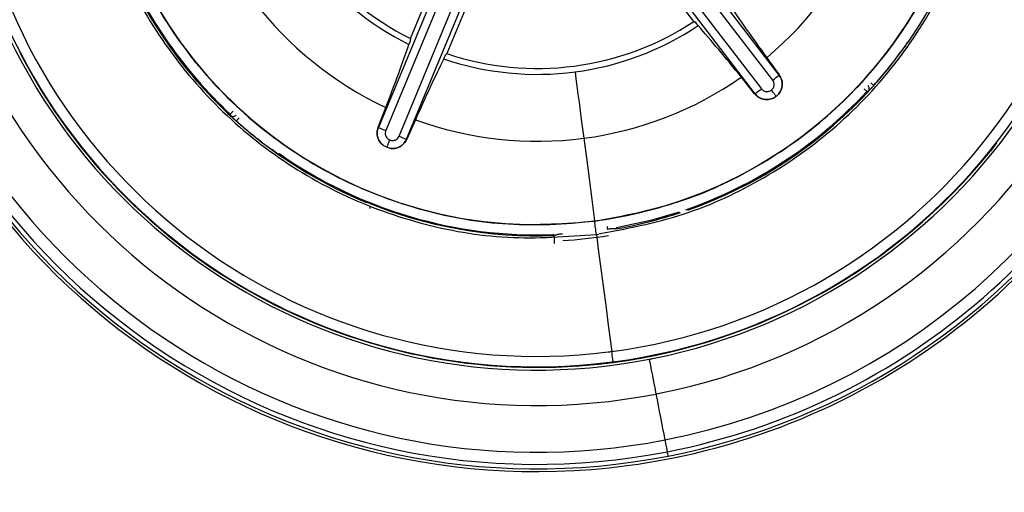
# Model space of a CAD drawing. Extents: x 831 to 911, y 781 to 934.
# Drawn here: x 840 to 841, y 854 to 855 of the extents above; entities that cross this region are included whole.
import ezdxf

# ---------------------------------------------------------------- set-up
doc = ezdxf.new("R2010")
doc.units = 0
doc.header["$MEASUREMENT"] = 0
doc.layers.add('1', color=4, linetype='Continuous')

# ---------------------------------------------------------------- blocks, each defined once
blk = doc.blocks.new('2023 SOVEREIGN HL')
at = {"layer": '1', "color": 3, "linetype": 'Continuous', "lineweight": 25}
for p, q in [((9.742, 58.6109), (9.4801, 58.9519)), ((9.7328, 58.6036), (9.4709, 58.9445)), ((9.3237, 58.9317), (9.1587, 58.5347)), ((9.3345, 58.927), (9.1695, 58.53)), ((9.4454, 58.9253), (9.7067, 58.5838)), ((9.4549, 58.9323), (9.7162, 58.5908)), ((9.1888, 58.5219), (9.3531, 58.9193)), ((9.1998, 58.5176), (9.3641, 58.9149)), ((9.2053, 58.6641), (9.3004, 58.8932)), ((9.6179, 58.689), (9.4671, 58.8858)), ((9.3533, 58.8711), (9.2584, 58.6421)), ((9.7241, 58.636), (9.7423, 58.6111)), ((9.7064, 58.5836), (9.6871, 58.6077)), ((9.742, 58.6109), (9.7423, 58.6111)), ((9.8799, 58.5958), (9.8755, 58.5997)), ((9.7064, 58.5836), (9.7067, 58.5838)), ((9.7378, 58.5798), (9.734, 58.5774)), ((9.7412, 58.5829), (9.7378, 58.5798)), ((9.1583, 58.5348), (9.1695, 58.5636)), ((9.1583, 58.5348), (9.1587, 58.5347)), ((9.2126, 58.5457), (9.2001, 58.5175)), ((9.1707, 58.5057), (9.1667, 58.5079)), ((9.1751, 58.5044), (9.1707, 58.5057)), ((9.1998, 58.5176), (9.2001, 58.5175)), ((10.0586, 58.5124), (10.0494, 58.4997)), ((9.1418, 58.4257), (9.1417, 58.4254)), ((9.1466, 58.4188), (9.1466, 58.419)), ((9.5004, 58.1935), (9.5005, 58.1927))]:
    blk.add_line(p, q, dxfattribs=at)
at = {"layer": '1', "color": 3, "linetype": 'Continuous', "lineweight": 25, "flags": 128}
for points in [[(9.928, 58.6589), (9.9281, 58.6579), (9.9282, 58.6571)], [(9.445, 58.6154), (9.4464, 58.6054), (9.4478, 58.5947), (9.4493, 58.5833), (9.4508, 58.5714), (9.4525, 58.559), (9.4541, 58.5461), (9.4559, 58.5327), (9.4577, 58.5189)], [(9.8656, 58.591), (9.8664, 58.5902), (9.8673, 58.5895), (9.868, 58.5888), (9.8686, 58.5882), (9.8692, 58.5877), (9.8696, 58.5873), (9.8698, 58.5871), (9.8699, 58.587)], [(9.8717, 58.5871), (9.8707, 58.587), (9.8699, 58.587)], [(8.9472, 58.5584), (8.9464, 58.5575), (8.9457, 58.5567), (8.945, 58.556), (8.9444, 58.5553), (8.9439, 58.5548), (8.9435, 58.5544), (8.9433, 58.5542), (8.9432, 58.5541)], [(8.9433, 58.5523), (8.9433, 58.5533), (8.9432, 58.5541)], [(8.956, 58.5485), (8.9552, 58.5477), (8.9545, 58.5468), (8.9538, 58.5461), (8.9532, 58.5454), (8.9527, 58.5449), (8.9523, 58.5445), (8.9521, 58.5442), (8.952, 58.5441)], [(9.4577, 58.5189), (9.4596, 58.5047), (9.4615, 58.4902), (9.4634, 58.4754), (9.4654, 58.4603), (9.4674, 58.445), (9.4694, 58.4296), (9.4715, 58.4141), (9.4735, 58.3985)], [(9.0151, 58.496), (9.0141, 58.4958), (9.0134, 58.4957)], [(9.1465, 58.4167), (9.1466, 58.4175), (9.1466, 58.4188)], [(9.5965, 58.4115), (9.5569, 58.3997), (9.5053, 58.3884)], [(9.4761, 58.379), (9.4758, 58.3814), (9.4755, 58.3838), (9.4751, 58.3862), (9.4748, 58.3886), (9.4745, 58.391), (9.4742, 58.3934), (9.4739, 58.3958), (9.4736, 58.3982)], [(9.4147, 58.3774), (9.414, 58.3781), (9.4134, 58.3786)], [(9.4152, 58.3656), (9.4151, 58.3679), (9.415, 58.3701), (9.4149, 58.3721), (9.4149, 58.3739), (9.4148, 58.3754), (9.4148, 58.3765), (9.4147, 58.3772), (9.4147, 58.3774)], [(9.4761, 58.379), (9.4789, 58.3575), (9.4817, 58.336), (9.4845, 58.3146), (9.4873, 58.2932), (9.4901, 58.2719), (9.4929, 58.2507), (9.4957, 58.2296), (9.4985, 58.2085)], [(9.5053, 58.3884), (9.5047, 58.3876), (9.5042, 58.387)], [(9.5004, 58.1935), (9.5004, 58.1938), (9.5003, 58.1946), (9.5001, 58.196), (9.4999, 58.1978), (9.4996, 58.2), (9.4992, 58.2026), (9.4989, 58.2055), (9.4985, 58.2085)], [(9.5529, 58.1972), (9.5531, 58.1962), (9.5537, 58.193), (9.5547, 58.188), (9.556, 58.1813), (9.5576, 58.1734), (9.5593, 58.1646), (9.561, 58.1555), (9.5628, 58.1466)], [(9.5628, 58.1466), (9.5644, 58.1381), (9.566, 58.1297), (9.5677, 58.1213), (9.5693, 58.113), (9.5709, 58.1046), (9.5725, 58.0963), (9.5742, 58.0881), (9.5758, 58.0798)], [(9.5758, 58.0798), (9.5763, 58.0773), (9.5767, 58.0748), (9.5772, 58.0724), (9.5776, 58.0702), (9.578, 58.0681), (9.5784, 58.0661), (9.5788, 58.0643), (9.5791, 58.0626)]]:
    blk.add_lwpolyline(points, dxfattribs=at)
at = {"layer": '1', "color": 3, "linetype": 'Continuous', "lineweight": 25}
for centre, radius, start, end in [((9.3901, 59.0339), 1, 97.4786, 277.4786), ((9.3901, 59.0339), 1, 277.4786, 97.4786), ((9.3901, 59.0339), 0.9895, 281.0114, 101.0114), ((9.3901, 59.0339), 0.9895, 101.0114, 281.0114), ((9.3901, 59.0339), 0.972, 281.0114, 101.0114), ((9.3901, 59.0339), 0.972, 101.0114, 281.0114), ((9.3901, 59.0339), 0.9039, 281.355, 101.0114), ((9.3901, 59.0339), 0.9039, 101.355, 281.0114), ((9.3901, 59.0339), 0.8523, 281.355, 101.0114), ((9.3901, 59.0339), 0.8476, 277.4786, 97.1238), ((9.3901, 59.0339), 0.8523, 101.355, 281.0114), ((9.3901, 59.0339), 0.8476, 97.4786, 277.1238), ((9.3901, 59.0339), 0.8484, 327.3706, 80.9867), ((9.3901, 59.0339), 0.8324, 97.4786, 277.1238), ((9.3901, 59.0339), 0.8324, 277.4786, 97.1238), ((9.3901, 59.0339), 0.996, 281.0114, 11.0114), ((9.3901, 59.0339), 0.6408, 277.4786, 7.4786), ((9.3901, 59.0339), 0.5194, 310.0113, 4.872), ((9.3872, 59.0286), 1.552, 180.0058, 359.9942), ((9.3901, 59.0339), 0.6408, 187.4786, 277.4786), ((9.3901, 59.0339), 0.422, 191.1529, 243.7133), ((9.3901, 59.0339), 0.4134, 191.4156, 243.4422), ((9.3901, 59.0339), 0.5194, 190.0113, 244.8721), ((9.3901, 59.0339), 0.996, 191.0114, 281.0114), ((9.3901, 59.0339), 0.6573, 289.4876, 342.5015), ((9.3901, 59.0339), 0.6573, 202.8056, 247.7933), ((9.3901, 59.0339), 0.6557, 202.968, 227.0336), ((9.3901, 59.0339), 0.4134, 251.4197, 303.449), ((9.3901, 59.0339), 0.422, 277.4786, 303.7134), ((9.3901, 59.0339), 0.8484, 207.3706, 277.4786), ((9.3901, 59.0339), 0.422, 251.1528, 277.4786), ((9.3901, 59.0339), 0.6571, 318.1884, 323.9625), ((9.3901, 59.0339), 0.5194, 277.4786, 304.872), ((9.6197, 58.7553), 0.1893, 306.6886, 310.2609), ((9.8674, 58.5911), 0.0059, 317.1512, 51.0811), ((9.3901, 59.0339), 0.6557, 289.2437, 317.0336), ((9.5983, 58.7404), 0.1905, 304.7036, 308.252), ((8.9473, 58.5566), 0.0059, 227.1604, 321.0574), ((9.3901, 59.0339), 0.6571, 228.1884, 233.9625), ((9.2396, 58.7058), 0.1893, 244.6939, 248.2653), ((9.3901, 59.0339), 0.5194, 250.0113, 277.4786), ((9.2636, 58.6956), 0.1891, 246.6908, 250.2652), ((9.3901, 59.0339), 0.6557, 235.1174, 272.0336), ((9.3901, 59.0339), 0.8484, 277.4786, 320.9867), ((9.3901, 59.0339), 0.6569, 247.7894, 272.1482), ((9.3901, 59.0339), 0.6569, 280.0028, 288.4906), ((9.6985, 58.421), 0.2091, 188.3419, 189.5802), ((9.3901, 59.0339), 0.6648, 273.1884, 278.9625), ((9.3901, 59.0339), 0.8324, 277.1238, 277.4786), ((9.3901, 59.0339), 0.8476, 277.1238, 277.4786), ((9.3901, 59.0339), 0.8523, 281.0114, 281.355), ((9.3901, 59.0339), 0.9039, 281.0114, 281.355), ((14.0247, 58.9248), 4.5285, 190.9754, 191.0585)]:
    blk.add_arc(centre, radius, start, end, dxfattribs=at)
for points, knots in [([(9.4761, 58.379), (9.5186, 58.3871), (9.6037, 58.4032), (9.7222, 58.4584), (9.8282, 58.5339), (9.9173, 58.629), (9.9862, 58.7396), (10.0321, 58.8616), (10.0534, 58.9902), (10.0492, 59.1204), (10.0197, 59.2473), (9.9659, 59.366), (9.89, 59.472), (9.795, 59.5611), (9.6843, 59.63), (9.5624, 59.6756), (9.4337, 59.6983), (9.3473, 59.6919), (9.3041, 59.6887)], [0, 0, 0, 0, 0.062499, 0.1249993, 0.1874993, 0.2500001, 0.3124997, 0.3749993, 0.4374997, 0.4999996, 0.5624997, 0.6249994, 0.6874998, 0.7499997, 0.8124996, 0.8749998, 0.9374996, 1, 1, 1, 1]), ([(9.3041, 59.6887), (9.2616, 59.6807), (9.1765, 59.6645), (9.058, 59.6094), (8.952, 59.5339), (8.8629, 59.4387), (8.794, 59.3281), (8.7481, 59.2062), (8.7268, 59.0776), (8.731, 58.9474), (8.7606, 58.8204), (8.8143, 58.7017), (8.8902, 58.5958), (8.9852, 58.5067), (9.0959, 58.4377), (9.2178, 58.3922), (9.3465, 58.3695), (9.4329, 58.3758), (9.4761, 58.379)], [0, 0, 0, 0, 0.0624992, 0.1249994, 0.1874991, 0.2499998, 0.3124994, 0.3749996, 0.4374995, 0.4999993, 0.5624995, 0.6249997, 0.6875001, 0.7499996, 0.8124995, 0.8749999, 0.9374996, 1, 1, 1, 1]), ([(9.4736, 58.3982), (9.5149, 58.406), (9.5974, 58.4217), (9.7125, 58.4753), (9.8154, 58.5485), (9.9019, 58.6409), (9.9688, 58.7483), (10.013, 58.8666), (10.0351, 58.9916), (10.0289, 59.0754), (10.0258, 59.1173)], [0, 0, 0, 0, 0.124999, 0.249999, 0.374999, 0.499999, 0.625, 0.749999, 0.875, 1, 1, 1, 1]), ([(8.8169, 57.5624), (8.7428, 57.5969), (8.5954, 57.6655), (8.4244, 57.7827), (8.2966, 57.8913), (8.2273, 57.9611), (8.1837, 58.01), (8.1616, 58.0359), (8.1402, 58.0622), (8.1194, 58.0889), (8.0993, 58.116), (8.0863, 58.1344), (8.0791, 58.1449), (8.0761, 58.1493), (8.0651, 58.1655), (8.0392, 58.2055), (7.9995, 58.2732), (7.9607, 58.3511), (7.9291, 58.4253), (7.9049, 58.4903), (7.867, 58.6095), (7.8275, 58.7887), (7.8214, 58.9479), (7.8183, 59.0284)], [0, 0, 0, 0, 0.129677, 0.258113, 0.327996, 0.396076, 0.414164, 0.432191, 0.45016, 0.468074, 0.485938, 0.503754, 0.50401, 0.506146, 0.512184, 0.535169, 0.581912, 0.636876, 0.67337, 0.710079, 0.747044, 0.872204, 1, 1, 1, 1]), ([(9.6359, 57.3891), (9.6602, 57.3931), (9.7086, 57.4011), (9.7804, 57.4171), (9.8516, 57.4361), (9.9218, 57.4583), (9.9909, 57.4836), (10.0589, 57.512), (10.1255, 57.5433), (10.1817, 57.5729), (10.234, 57.6028), (10.3022, 57.6446), (10.3881, 57.7047), (10.4806, 57.7803), (10.5654, 57.8599), (10.6273, 57.9267), (10.6716, 57.9796), (10.6978, 58.0125), (10.7231, 58.0461), (10.7476, 58.0803), (10.7712, 58.115), (10.7939, 58.1504), (10.81, 58.177), (10.8235, 58.1999), (10.8373, 58.2243), (10.8543, 58.2556), (10.8717, 58.2898), (10.8878, 58.3231), (10.9053, 58.3614), (10.9236, 58.4048), (10.9407, 58.4487), (10.956, 58.4916), (10.9691, 58.5318), (10.9812, 58.5721), (10.9923, 58.6127), (11.0023, 58.6535), (11.0113, 58.6944), (11.0247, 58.7639), (11.0368, 58.8507), (11.0435, 58.9425), (11.045, 58.9961), (11.0452, 59.0203), (11.0452, 59.0264), (11.0452, 59.0279), (11.0452, 59.0283), (11.0452, 59.0284), (11.0452, 59.0284), (11.0452, 59.0284), (11.0452, 59.0284), (11.0452, 59.0284), (11.0452, 59.0284)], [0, 0, 0, 0, 0.031262, 0.062523, 0.093785, 0.125047, 0.156308, 0.187566, 0.21882, 0.250071, 0.26855, 0.295544, 0.351983, 0.401946, 0.447713, 0.49999, 0.517842, 0.535696, 0.553549, 0.571401, 0.589255, 0.607108, 0.624962, 0.628853, 0.640974, 0.660637, 0.674207, 0.689923, 0.707784, 0.72779, 0.749943, 0.767896, 0.785819, 0.803711, 0.821572, 0.839402, 0.857202, 0.874972, 0.929637, 0.968702, 0.992159, 0.998031, 0.999504, 0.999873, 0.999967, 0.999991, 0.999998, 0.999999, 1, 1, 1, 1, 1]), ([(8.7545, 58.9504), (8.7623, 58.9091), (8.7779, 58.8266), (8.8315, 58.7115), (8.9048, 58.6086), (8.9971, 58.5221), (9.1045, 58.4552), (9.2228, 58.411), (9.3478, 58.3889), (9.4316, 58.3951), (9.4736, 58.3982)], [0, 0, 0, 0, 0.125, 0.249999, 0.374999, 0.499999, 0.624999, 0.749999, 0.875, 1, 1, 1, 1]), ([(9.6678, 58.7161), (9.676, 58.7041), (9.692, 58.6806), (9.7135, 58.6506), (9.7241, 58.636)], [0, 0, 0, 0, 0.5122787, 1, 1, 1, 1]), ([(9.618, 58.689), (9.6184, 58.6888), (9.6194, 58.6885), (9.6227, 58.6847), (9.6244, 58.6828)], [0, 0, 0, 0, 0.499958, 1, 1, 1, 1]), ([(9.6871, 58.6077), (9.6757, 58.6217), (9.6524, 58.6503), (9.6339, 58.6718), (9.6244, 58.6828)], [0, 0, 0, 0, 0.487206, 1, 1, 1, 1]), ([(9.2053, 58.6641), (9.2054, 58.6636), (9.2057, 58.6626), (9.204, 58.6579), (9.2032, 58.6555)], [0, 0, 0, 0, 0.49997, 1, 1, 1, 1]), ([(9.1695, 58.5636), (9.1759, 58.5804), (9.1891, 58.6149), (9.1984, 58.6417), (9.2032, 58.6555)], [0, 0, 0, 0, 0.487205, 1, 1, 1, 1]), ([(9.9271, 58.6553), (9.9267, 58.6548), (9.9259, 58.6536), (9.9239, 58.6506), (9.9223, 58.6484), (9.9215, 58.6473)], [0, 0, 0, 0, 0.302142, 0.65607, 1, 1, 1, 1]), ([(9.9282, 58.6571), (9.9282, 58.657), (9.9281, 58.6568), (9.9273, 58.6556), (9.9271, 58.6553)], [0, 0, 0, 0, 0.748669, 1, 1, 1, 1]), ([(9.2538, 58.6345), (9.2474, 58.6214), (9.2351, 58.5958), (9.2199, 58.5622), (9.2126, 58.5457)], [0, 0, 0, 0, 0.51228, 1, 1, 1, 1]), ([(9.2538, 58.6345), (9.2549, 58.6367), (9.2571, 58.6412), (9.2579, 58.6418), (9.2584, 58.6421)], [0, 0, 0, 0, 0.500035, 1, 1, 1, 1]), ([(9.7423, 58.6111), (9.7436, 58.6089), (9.7463, 58.6045), (9.7471, 58.5967), (9.7456, 58.5891), (9.7426, 58.5849), (9.7412, 58.5829)], [0, 0, 0, 0, 0.259525, 0.513527, 0.760801, 1, 1, 1, 1]), ([(9.7412, 58.5829), (9.7426, 58.585), (9.7456, 58.5891), (9.747, 58.5967), (9.7461, 58.6044), (9.7434, 58.6087), (9.742, 58.6109)], [0, 0, 0, 0, 0.250049, 0.500069, 0.750027, 1, 1, 1, 1]), ([(9.7308, 58.589), (9.7319, 58.5901), (9.7341, 58.5922), (9.7352, 58.5965), (9.7347, 58.6005), (9.7334, 58.6025), (9.7328, 58.6036)], [0, 0, 0, 0, 0.280906, 0.560277, 0.78059, 1, 1, 1, 1]), ([(9.8799, 58.5958), (9.8788, 58.5946), (9.8765, 58.592), (9.8741, 58.5895), (9.8734, 58.5887), (9.8732, 58.5886)], [0, 0, 0, 0, 0.428574, 0.875228, 1, 1, 1, 1]), ([(9.734, 58.5774), (9.7316, 58.5765), (9.7268, 58.5747), (9.7191, 58.5753), (9.7118, 58.5781), (9.7082, 58.5817), (9.7064, 58.5836)], [0, 0, 0, 0, 0.24328, 0.488161, 0.739114, 1, 1, 1, 1]), ([(9.7067, 58.5838), (9.7085, 58.582), (9.7119, 58.5783), (9.7191, 58.5754), (9.7268, 58.5748), (9.7316, 58.5765), (9.734, 58.5774)], [0, 0, 0, 0, 0.25, 0.499971, 0.749995, 1, 1, 1, 1]), ([(9.7162, 58.5908), (9.7173, 58.5897), (9.7195, 58.5875), (9.7238, 58.5866), (9.7277, 58.5871), (9.7298, 58.5884), (9.7308, 58.589)], [0, 0, 0, 0, 0.282434, 0.561958, 0.778095, 1, 1, 1, 1]), ([(9.7308, 58.589), (9.7314, 58.5882), (9.7328, 58.5864), (9.7345, 58.5841), (9.7359, 58.5823), (9.7369, 58.581), (9.7376, 58.5801), (9.7378, 58.5799), (9.7378, 58.5798)], [0, 0, 0, 0, 0.164209, 0.391967, 0.529723, 0.680045, 0.838654, 1, 1, 1, 1]), ([(9.8732, 58.5886), (9.8728, 58.5882), (9.872, 58.5873), (9.8718, 58.5872), (9.8717, 58.5871)], [0, 0, 0, 0, 0.4030955, 1, 1, 1, 1]), ([(8.9448, 58.5508), (8.9444, 58.5512), (8.9435, 58.552), (8.9434, 58.5522), (8.9433, 58.5523)], [0, 0, 0, 0, 0.4032757, 1, 1, 1, 1]), ([(8.952, 58.5441), (8.9508, 58.5452), (8.9483, 58.5475), (8.9457, 58.5499), (8.945, 58.5506), (8.9448, 58.5508)], [0, 0, 0, 0, 0.428664, 0.875223, 1, 1, 1, 1]), ([(9.1667, 58.5079), (9.1648, 58.5095), (9.1608, 58.5127), (9.1574, 58.5197), (9.1562, 58.5274), (9.1576, 58.5323), (9.1583, 58.5348)], [0, 0, 0, 0, 0.243212, 0.488287, 0.739086, 1, 1, 1, 1]), ([(9.1587, 58.5347), (9.1579, 58.5322), (9.1564, 58.5274), (9.1575, 58.5197), (9.1609, 58.5127), (9.1648, 58.5095), (9.1667, 58.5079)], [0, 0, 0, 0, 0.249963, 0.499957, 0.749975, 1, 1, 1, 1]), ([(9.1695, 58.53), (9.1691, 58.5284), (9.1683, 58.5255), (9.1696, 58.5212), (9.172, 58.5181), (9.1741, 58.517), (9.1752, 58.5164)], [0, 0, 0, 0, 0.282427, 0.561932, 0.778043, 1, 1, 1, 1]), ([(9.1752, 58.5164), (9.1767, 58.516), (9.1796, 58.5151), (9.1839, 58.5164), (9.1871, 58.5188), (9.1882, 58.5209), (9.1888, 58.5219)], [0, 0, 0, 0, 0.280828, 0.560261, 0.78056, 1, 1, 1, 1]), ([(9.1752, 58.5164), (9.1748, 58.5155), (9.1739, 58.5134), (9.1728, 58.5107), (9.1719, 58.5086), (9.1713, 58.5071), (9.1709, 58.5061), (9.1708, 58.5058), (9.1707, 58.5057)], [0, 0, 0, 0, 0.164266, 0.392038, 0.529778, 0.680057, 0.838657, 1, 1, 1, 1]), ([(9.1751, 58.5044), (9.1776, 58.5041), (9.1827, 58.5037), (9.19, 58.5062), (9.1962, 58.5109), (9.1986, 58.5154), (9.1998, 58.5176)], [0, 0, 0, 0, 0.2500279, 0.5000559, 0.7500301, 1, 1, 1, 1]), ([(9.2001, 58.5175), (9.1988, 58.5152), (9.1963, 58.5108), (9.19, 58.5061), (9.1826, 58.5036), (9.1776, 58.5041), (9.1751, 58.5044)], [0, 0, 0, 0, 0.259532, 0.513529, 0.76083, 1, 1, 1, 1]), ([(9.0116, 58.4968), (9.0113, 58.497), (9.0106, 58.4975), (9.0088, 58.4988), (9.0063, 58.5005), (9.0045, 58.5018), (9.0035, 58.5025)], [0, 0, 0, 0, 0.174707, 0.422803, 0.697624, 1, 1, 1, 1]), ([(9.0134, 58.4957), (9.0133, 58.4958), (9.0131, 58.4958), (9.0125, 58.4962), (9.0118, 58.4967), (9.0116, 58.4968)], [0, 0, 0, 0, 0.380533, 0.814687, 1, 1, 1, 1]), ([(9.4266, 58.3792), (9.4257, 58.3792), (9.4235, 58.3792), (9.4208, 58.3791), (9.419, 58.3787), (9.4181, 58.3784), (9.4174, 58.3781), (9.4164, 58.3776), (9.4154, 58.3775), (9.4147, 58.3774)], [0, 0, 0, 0, 0.1871678, 0.4407976, 0.6458519, 0.7556882, 0.8049797, 0.8605147, 1, 1, 1, 1]), ([(9.4147, 58.3774), (9.4147, 58.3774), (9.4147, 58.3774), (9.4147, 58.3774), (9.4147, 58.3774)], [0, 0, 0, 0, 0.5585344, 1, 1, 1, 1]), ([(9.5042, 58.3869), (9.5036, 58.3869), (9.5026, 58.3868), (9.5012, 58.3871), (9.5001, 58.3873), (9.4987, 58.3872), (9.4969, 58.387), (9.4949, 58.3866), (9.4933, 58.3863), (9.4923, 58.3862)], [0, 0, 0, 0, 0.121497, 0.210987, 0.316362, 0.528488, 0.66711, 0.790669, 1, 1, 1, 1]), ([(9.5042, 58.387), (9.5042, 58.387), (9.5042, 58.387), (9.5042, 58.3869), (9.5042, 58.3869)], [0, 0, 0, 0, 0.560371, 1, 1, 1, 1])]:
    blk.add_open_spline(points, degree=3, knots=knots, dxfattribs=at)

msp = doc.modelspace()

# ---------------------------------------------------------------- block references
at = {"layer": '1'}
msp.add_blockref('2023 SOVEREIGN HL', (831.0412, 796.4526), dxfattribs=at)

doc.saveas('drawing.dxf')
